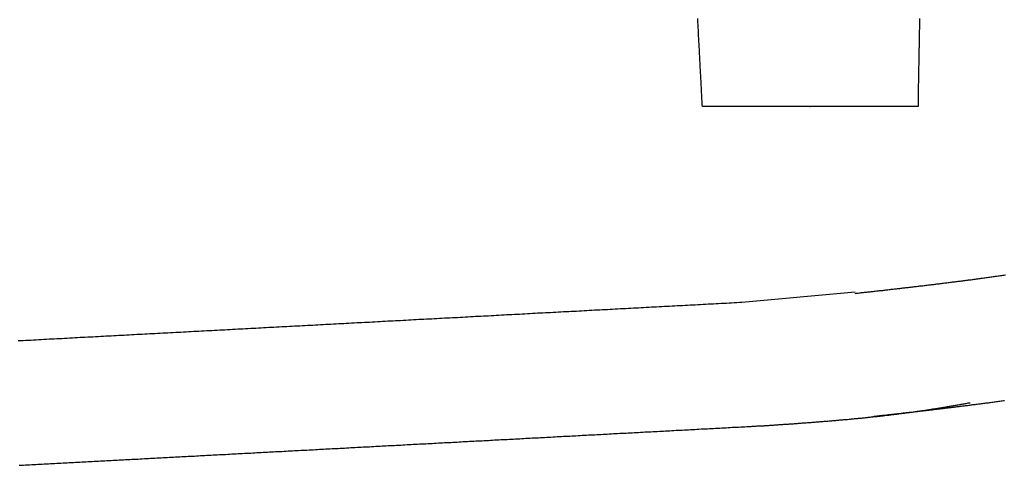
# Model space of a CAD drawing. Extents: x -612 to 5239, y -1462 to 2615.
# Drawn here: x 1382 to 1477, y 634 to 677 of the extents above; entities that cross this region are included whole.
import ezdxf

# ---------------------------------------------------------------- set-up
doc = ezdxf.new("R2010")
doc.units = 0
doc.header["$LTSCALE"] = 100
doc.linetypes.add('VERDECKT', pattern=[0.25, 0.125, -0.125])
doc.layers.add('LAYER01', color=7, linetype='CONTINUOUS')

msp = doc.modelspace()

# ---------------------------------------------------------------- linework, layer by layer
at = {"layer": 'LAYER01', "color": 3, "linetype": 'VERDECKT'}
msp.add_line((1462.204291, 650.28034), (1451.288253, 649.2939), dxfattribs=at)
for points in [[(1447.47195, 668.229711), (1447.46195, 668.359711), (1447.45195, 668.489711), (1447.45195, 668.619711), (1447.44195, 668.759711), (1447.43195, 668.889711), (1447.43195, 669.019711), (1447.42195, 669.149711), (1447.41195, 669.279711), (1447.41195, 669.419711), (1447.40195, 669.549711), (1447.39195, 669.679711), (1447.38195, 669.809711), (1447.38195, 669.939711), (1447.37195, 670.079711), (1447.36195, 670.209711), (1447.36195, 670.339711), (1447.35195, 670.469711), (1447.34195, 670.599711), (1447.34195, 670.739711), (1447.33195, 670.869711), (1447.32195, 670.999711), (1447.32195, 671.129711), (1447.31195, 671.269711), (1447.30195, 671.399711), (1447.29195, 671.529711), (1447.29195, 671.659711), (1447.28195, 671.799711), (1447.27195, 671.929711), (1447.27195, 672.059711), (1447.26195, 672.189711), (1447.25195, 672.329711), (1447.25195, 672.459711), (1447.24195, 672.589711), (1447.23195, 672.719711), (1447.23195, 672.859711), (1447.22195, 672.989711), (1447.21195, 673.119711), (1447.20195, 673.249711), (1447.20195, 673.389711), (1447.19195, 673.519711), (1447.18195, 673.649711), (1447.18195, 673.779711), (1447.17195, 673.919711), (1447.16195, 674.049711), (1447.16195, 674.179711), (1447.15195, 674.319711), (1447.14195, 674.449711), (1447.13195, 674.579711), (1447.13195, 674.709711), (1447.12195, 674.849711), (1447.11195, 674.979711), (1447.11195, 675.109711), (1447.10195, 675.249711), (1447.09195, 675.379711), (1447.09195, 675.509711), (1447.08195, 675.649711), (1447.07195, 675.779711), (1447.07195, 675.909711), (1447.06195, 676.039711), (1447.05195, 676.179711), (1447.04195, 676.309711), (1447.04195, 676.439711), (1447.03195, 676.579711), (1447.02195, 676.709711)], [(1468.42195, 676.719711), (1468.42195, 676.609711), (1468.42195, 676.489711), (1468.42195, 676.369711), (1468.42195, 676.259711), (1468.41195, 676.139711), (1468.41195, 676.029711), (1468.41195, 675.909711), (1468.41195, 675.789711), (1468.41195, 675.679711), (1468.40195, 675.559711), (1468.40195, 675.449711), (1468.40195, 675.329711), (1468.40195, 675.219711), (1468.40195, 675.099711), (1468.39195, 674.979711), (1468.39195, 674.869711), (1468.39195, 674.749711), (1468.39195, 674.639711), (1468.39195, 674.519711), (1468.38195, 674.409711), (1468.38195, 674.289711), (1468.38195, 674.179711), (1468.38195, 674.059711), (1468.38195, 673.939711), (1468.37195, 673.829711), (1468.37195, 673.709711), (1468.37195, 673.599711), (1468.37195, 673.479711), (1468.37195, 673.369711), (1468.36195, 673.249711), (1468.36195, 673.139711), (1468.36195, 673.019711), (1468.36195, 672.909711), (1468.36195, 672.789711), (1468.35195, 672.679711), (1468.35195, 672.559711), (1468.35195, 672.449711), (1468.35195, 672.329711), (1468.35195, 672.219711), (1468.34195, 672.099711), (1468.34195, 671.989711), (1468.34195, 671.879711), (1468.34195, 671.759711), (1468.34195, 671.649711), (1468.33195, 671.529711), (1468.33195, 671.419711), (1468.33195, 671.299711), (1468.33195, 671.189711), (1468.33195, 671.069711), (1468.32195, 670.959711), (1468.32195, 670.849711), (1468.32195, 670.729711), (1468.32195, 670.619711), (1468.32195, 670.499711), (1468.31195, 670.389711), (1468.31195, 670.269711), (1468.31195, 670.159711), (1468.31195, 670.049711), (1468.31195, 669.929711), (1468.30195, 669.819711), (1468.30195, 669.699711), (1468.30195, 669.589711), (1468.30195, 669.479711), (1468.30195, 669.359711), (1468.29195, 669.249711), (1468.29195, 669.139711), (1468.29195, 669.019711), (1468.29195, 668.909711), (1468.29195, 668.799711), (1468.28195, 668.679711), (1468.28195, 668.569711), (1468.28195, 668.459711), (1468.28195, 668.339711), (1468.28195, 668.229711)], [(1468.28195, 668.229711), (1468.19195, 668.229711), (1468.11195, 668.229711), (1468.03195, 668.229711), (1467.95195, 668.229711), (1467.87195, 668.229711), (1467.79195, 668.229711), (1467.71195, 668.229711), (1467.62195, 668.229711), (1467.54195, 668.229711), (1467.46195, 668.229711), (1467.38195, 668.229711), (1467.30195, 668.229711), (1467.22195, 668.229711), (1467.14195, 668.229711), (1467.05195, 668.229711), (1466.97195, 668.229711), (1466.89195, 668.229711), (1466.81195, 668.229711), (1466.73195, 668.229711), (1466.65195, 668.229711), (1466.57195, 668.229711), (1466.48195, 668.229711), (1466.40195, 668.229711), (1466.32195, 668.229711), (1466.24195, 668.229711), (1466.16195, 668.229711), (1466.08195, 668.229711), (1465.99195, 668.229711), (1465.91195, 668.229711), (1465.83195, 668.229711), (1465.75195, 668.229711), (1465.67195, 668.229711), (1465.59195, 668.229711), (1465.51195, 668.229711), (1465.42195, 668.229711), (1465.34195, 668.229711), (1465.26195, 668.229711), (1465.18195, 668.229711), (1465.10195, 668.229711), (1465.02195, 668.229711), (1464.94195, 668.229711), (1464.85195, 668.229711), (1464.77195, 668.229711), (1464.69195, 668.229711), (1464.61195, 668.229711), (1464.53195, 668.229711), (1464.45195, 668.229711), (1464.36195, 668.229711), (1464.28195, 668.229711), (1464.20195, 668.229711), (1464.12195, 668.229711), (1464.04195, 668.229711), (1463.96195, 668.229711), (1463.88195, 668.229711), (1463.79195, 668.229711), (1463.71195, 668.229711), (1463.63195, 668.229711), (1463.55195, 668.229711), (1463.47195, 668.229711), (1463.39195, 668.229711), (1463.30195, 668.229711), (1463.22195, 668.229711), (1463.14195, 668.229711), (1463.06195, 668.229711), (1462.98195, 668.229711), (1462.90195, 668.229711), (1462.82195, 668.229711), (1462.73195, 668.229711), (1462.65195, 668.229711), (1462.57195, 668.229711), (1462.49195, 668.229711), (1462.41195, 668.229711), (1462.33195, 668.229711), (1462.24195, 668.229711), (1462.16195, 668.229711), (1462.08195, 668.229711), (1462.00195, 668.229711), (1461.92195, 668.229711), (1461.84195, 668.229711), (1461.76195, 668.229711), (1461.67195, 668.229711), (1461.59195, 668.229711), (1461.51195, 668.229711), (1461.43195, 668.229711), (1461.35195, 668.229711), (1461.27195, 668.229711), (1461.18195, 668.229711), (1461.10195, 668.229711), (1461.02195, 668.229711), (1460.94195, 668.229711), (1460.86195, 668.229711), (1460.78195, 668.229711), (1460.70195, 668.229711), (1460.61195, 668.229711), (1460.53195, 668.229711), (1460.45195, 668.229711), (1460.37195, 668.229711), (1460.29195, 668.229711), (1460.21195, 668.229711), (1460.12195, 668.229711), (1460.04195, 668.229711), (1459.96195, 668.229711), (1459.88195, 668.229711), (1459.80195, 668.229711), (1459.72195, 668.229711), (1459.63195, 668.229711), (1459.55195, 668.229711), (1459.47195, 668.229711), (1459.39195, 668.229711), (1459.31195, 668.229711), (1459.23195, 668.229711), (1459.15195, 668.229711), (1459.06195, 668.229711), (1458.98195, 668.229711), (1458.90195, 668.229711), (1458.82195, 668.229711), (1458.74195, 668.229711), (1458.66195, 668.229711), (1458.57195, 668.229711), (1458.49195, 668.229711), (1458.41195, 668.229711), (1458.33195, 668.229711), (1458.25195, 668.229711), (1458.17195, 668.229711), (1458.08195, 668.229711), (1458.00195, 668.229711), (1457.92195, 668.229711), (1457.84195, 668.229711), (1457.76195, 668.229711), (1457.68195, 668.229711), (1457.59195, 668.229711), (1457.51195, 668.229711), (1457.43195, 668.229711), (1457.35195, 668.229711), (1457.27195, 668.229711), (1457.19195, 668.229711), (1457.11195, 668.229711), (1457.02195, 668.229711), (1456.94195, 668.229711), (1456.86195, 668.229711), (1456.78195, 668.229711), (1456.70195, 668.229711), (1456.62195, 668.229711), (1456.53195, 668.229711), (1456.45195, 668.229711), (1456.37195, 668.229711), (1456.29195, 668.229711), (1456.21195, 668.229711), (1456.13195, 668.229711), (1456.04195, 668.229711), (1455.96195, 668.229711), (1455.88195, 668.229711), (1455.80195, 668.229711), (1455.72195, 668.229711), (1455.64195, 668.229711), (1455.55195, 668.229711), (1455.47195, 668.229711), (1455.39195, 668.229711), (1455.31195, 668.229711), (1455.23195, 668.229711), (1455.15195, 668.229711), (1455.06195, 668.229711), (1454.98195, 668.229711), (1454.90195, 668.229711), (1454.82195, 668.229711), (1454.74195, 668.229711), (1454.66195, 668.229711), (1454.57195, 668.229711), (1454.49195, 668.229711), (1454.41195, 668.229711), (1454.33195, 668.229711), (1454.25195, 668.229711), (1454.17195, 668.229711), (1454.08195, 668.229711), (1454.00195, 668.229711), (1453.92195, 668.229711), (1453.84195, 668.229711), (1453.76195, 668.229711), (1453.68195, 668.229711), (1453.59195, 668.229711), (1453.51195, 668.229711), (1453.43195, 668.229711), (1453.35195, 668.229711), (1453.27195, 668.229711), (1453.19195, 668.229711), (1453.10195, 668.229711), (1453.02195, 668.229711), (1452.94195, 668.229711), (1452.86195, 668.229711), (1452.78195, 668.229711), (1452.70195, 668.229711), (1452.61195, 668.229711), (1452.53195, 668.229711), (1452.45195, 668.229711), (1452.37195, 668.229711), (1452.29195, 668.229711), (1452.21195, 668.229711), (1452.12195, 668.229711), (1452.04195, 668.229711), (1451.96195, 668.229711), (1451.88195, 668.229711), (1451.80195, 668.229711), (1451.72195, 668.229711), (1451.63195, 668.229711), (1451.55195, 668.229711), (1451.47195, 668.229711), (1451.39195, 668.229711), (1451.31195, 668.229711), (1451.23195, 668.229711), (1451.14195, 668.229711), (1451.06195, 668.229711), (1450.98195, 668.229711), (1450.90195, 668.229711), (1450.82195, 668.229711), (1450.74195, 668.229711), (1450.65195, 668.229711), (1450.57195, 668.229711), (1450.49195, 668.229711), (1450.41195, 668.229711), (1450.33195, 668.229711), (1450.25195, 668.229711), (1450.16195, 668.229711), (1450.08195, 668.229711), (1450.00195, 668.229711), (1449.92195, 668.229711), (1449.84195, 668.229711), (1449.76195, 668.229711), (1449.67195, 668.229711), (1449.59195, 668.229711), (1449.51195, 668.229711), (1449.43195, 668.229711), (1449.35195, 668.229711), (1449.27195, 668.229711), (1449.18195, 668.229711), (1449.10195, 668.229711), (1449.02195, 668.229711), (1448.94195, 668.229711), (1448.86195, 668.229711), (1448.78195, 668.229711), (1448.69195, 668.229711), (1448.61195, 668.229711), (1448.53195, 668.229711), (1448.45195, 668.229711), (1448.37195, 668.229711), (1448.29195, 668.229711), (1448.20195, 668.229711), (1448.12195, 668.229711), (1448.04195, 668.229711), (1447.96195, 668.229711), (1447.88195, 668.229711), (1447.79195, 668.229711), (1447.71195, 668.229711), (1447.63195, 668.229711), (1447.55195, 668.229711), (1447.47195, 668.229711)], [(1462.21195, 650.179711), (1462.31195, 650.189711), (1462.42195, 650.199711), (1462.52195, 650.209711), (1462.62195, 650.229711), (1462.72195, 650.239711), (1462.83195, 650.249711), (1462.93195, 650.259711), (1463.03195, 650.269711), (1463.13195, 650.279711), (1463.24195, 650.289711), (1463.34195, 650.299711), (1463.44195, 650.319711), (1463.54195, 650.329711), (1463.65195, 650.339711), (1463.75195, 650.349711), (1463.85195, 650.359711), (1463.95195, 650.369711), (1464.05195, 650.379711), (1464.16195, 650.389711), (1464.26195, 650.409711), (1464.36195, 650.419711), (1464.46195, 650.429711), (1464.57195, 650.439711), (1464.67195, 650.449711), (1464.77195, 650.459711), (1464.87195, 650.469711), (1464.97195, 650.489711), (1465.08195, 650.499711), (1465.18195, 650.509711), (1465.28195, 650.519711), (1465.38195, 650.529711), (1465.49195, 650.539711), (1465.59195, 650.549711), (1465.69195, 650.569711), (1465.79195, 650.579711), (1465.89195, 650.589711), (1466.00195, 650.599711), (1466.10195, 650.609711), (1466.20195, 650.619711), (1466.30195, 650.639711), (1466.40195, 650.649711), (1466.51195, 650.659711), (1466.61195, 650.669711), (1466.71195, 650.679711), (1466.81195, 650.699711), (1466.91195, 650.709711), (1467.02195, 650.719711), (1467.12195, 650.729711), (1467.22195, 650.739711), (1467.32195, 650.749711), (1467.43195, 650.769711), (1467.53195, 650.779711), (1467.63195, 650.789711), (1467.73195, 650.799711), (1467.84195, 650.809711), (1467.94195, 650.829711), (1468.04195, 650.839711), (1468.14195, 650.849711), (1468.25195, 650.859711), (1468.35195, 650.879711), (1468.45195, 650.889711), (1468.55195, 650.899711), (1468.66195, 650.909711), (1468.76195, 650.919711), (1468.86195, 650.939711), (1468.97195, 650.949711), (1469.07195, 650.959711), (1469.17195, 650.969711), (1469.28195, 650.989711), (1469.38195, 650.999711), (1469.49195, 651.009711), (1469.59195, 651.019711), (1469.69195, 651.039711), (1469.80195, 651.049711), (1469.90195, 651.059711), (1470.01195, 651.079711), (1470.11195, 651.089711), (1470.22195, 651.099711), (1470.33195, 651.109711), (1470.43195, 651.129711), (1470.54195, 651.139711), (1470.64195, 651.149711), (1470.75195, 651.169711), (1470.86195, 651.179711), (1470.96195, 651.189711), (1471.07195, 651.209711), (1471.18195, 651.219711), (1471.29195, 651.229711), (1471.40195, 651.249711), (1471.50195, 651.259711), (1471.61195, 651.279711), (1471.72195, 651.289711), (1471.83195, 651.299711), (1471.94195, 651.319711), (1472.05195, 651.329711), (1472.16195, 651.349711), (1472.27195, 651.359711), (1472.38195, 651.369711), (1472.49195, 651.389711), (1472.60195, 651.399711), (1472.71195, 651.419711), (1472.82195, 651.429711), (1472.93195, 651.449711), (1473.04195, 651.459711), (1473.15195, 651.469711), (1473.26195, 651.489711), (1473.37195, 651.499711), (1473.49195, 651.519711), (1473.60195, 651.529711), (1473.71195, 651.549711), (1473.82195, 651.559711), (1473.94195, 651.579711), (1474.05195, 651.589711), (1474.16195, 651.609711), (1474.27195, 651.619711), (1474.39195, 651.639711), (1474.50195, 651.659711), (1474.62195, 651.669711), (1474.73195, 651.689711), (1474.85195, 651.699711), (1474.96195, 651.719711), (1475.08195, 651.729711), (1475.19195, 651.749711), (1475.31195, 651.769711), (1475.42195, 651.779711), (1475.54195, 651.799711), (1475.65195, 651.809711), (1475.77195, 651.829711), (1475.89195, 651.849711), (1476.01195, 651.859711), (1476.12195, 651.879711), (1476.24195, 651.899711), (1476.36195, 651.909711), (1476.48195, 651.929711), (1476.60195, 651.949711), (1476.72195, 651.969711)], [(1451.29195, 649.289711), (1451.04195, 649.279711), (1450.79195, 649.269711), (1450.54195, 649.249711), (1450.29195, 649.239711), (1450.04195, 649.229711), (1449.79195, 649.209711), (1449.54195, 649.199711), (1449.29195, 649.189711), (1449.04195, 649.169711), (1448.79195, 649.159711), (1448.54195, 649.149711), (1448.29195, 649.129711), (1448.04195, 649.119711), (1447.79195, 649.109711), (1447.54195, 649.089711), (1447.29195, 649.079711), (1447.04195, 649.069711), (1446.79195, 649.049711), (1446.54195, 649.039711), (1446.29195, 649.029711), (1446.05195, 649.019711), (1445.80195, 648.999711), (1445.55195, 648.989711), (1445.30195, 648.979711), (1445.05195, 648.959711), (1444.80195, 648.949711), (1444.55195, 648.939711), (1444.30195, 648.919711), (1444.05195, 648.909711), (1443.80195, 648.899711), (1443.55195, 648.879711), (1443.30195, 648.869711), (1443.05195, 648.859711), (1442.80195, 648.839711), (1442.55195, 648.829711), (1442.30195, 648.819711), (1442.05195, 648.799711), (1441.80195, 648.789711), (1441.55195, 648.779711), (1441.30195, 648.759711), (1441.06195, 648.749711), (1440.81195, 648.739711), (1440.56195, 648.719711), (1440.31195, 648.709711), (1440.06195, 648.699711), (1439.81195, 648.679711), (1439.56195, 648.669711), (1439.31195, 648.659711), (1439.06195, 648.639711), (1438.81195, 648.629711), (1438.56195, 648.619711), (1438.31195, 648.599711), (1438.06195, 648.589711), (1437.81195, 648.579711), (1437.56195, 648.559711), (1437.31195, 648.549711), (1437.06195, 648.539711), (1436.81195, 648.519711), (1436.56195, 648.509711), (1436.32195, 648.499711), (1436.07195, 648.479711), (1435.82195, 648.469711), (1435.57195, 648.459711), (1435.32195, 648.439711), (1435.07195, 648.429711), (1434.82195, 648.419711), (1434.57195, 648.399711), (1434.32195, 648.389711), (1434.07195, 648.379711), (1433.82195, 648.359711), (1433.57195, 648.349711), (1433.32195, 648.339711), (1433.07195, 648.329711), (1432.82195, 648.309711), (1432.57195, 648.299711), (1432.32195, 648.289711), (1432.07195, 648.269711), (1431.82195, 648.259711), (1431.57195, 648.249711), (1431.33195, 648.229711), (1431.08195, 648.219711), (1430.83195, 648.209711), (1430.58195, 648.189711), (1430.33195, 648.179711), (1430.08195, 648.169711), (1429.83195, 648.149711), (1429.58195, 648.139711), (1429.33195, 648.129711), (1429.08195, 648.109711), (1428.83195, 648.099711), (1428.58195, 648.089711), (1428.33195, 648.069711), (1428.08195, 648.059711), (1427.83195, 648.049711), (1427.58195, 648.029711), (1427.33195, 648.019711), (1427.08195, 648.009711), (1426.83195, 647.989711), (1426.59195, 647.979711), (1426.34195, 647.969711), (1426.09195, 647.949711), (1425.84195, 647.939711), (1425.59195, 647.929711), (1425.34195, 647.909711), (1425.09195, 647.899711), (1424.84195, 647.889711), (1424.59195, 647.869711), (1424.34195, 647.859711), (1424.09195, 647.849711), (1423.84195, 647.829711), (1423.59195, 647.819711), (1423.34195, 647.809711), (1423.09195, 647.789711), (1422.84195, 647.779711), (1422.59195, 647.769711), (1422.34195, 647.749711), (1422.09195, 647.739711), (1421.85195, 647.729711), (1421.60195, 647.709711), (1421.35195, 647.699711), (1421.10195, 647.689711), (1420.85195, 647.679711), (1420.60195, 647.659711), (1420.35195, 647.649711), (1420.10195, 647.639711), (1419.85195, 647.619711), (1419.60195, 647.609711), (1419.35195, 647.599711), (1419.10195, 647.579711), (1418.85195, 647.569711), (1418.60195, 647.559711), (1418.35195, 647.539711), (1418.10195, 647.529711), (1417.85195, 647.519711), (1417.60195, 647.499711), (1417.35195, 647.489711), (1417.10195, 647.479711), (1416.86195, 647.459711), (1416.61195, 647.449711), (1416.36195, 647.439711), (1416.11195, 647.419711), (1415.86195, 647.409711), (1415.61195, 647.399711), (1415.36195, 647.379711), (1415.11195, 647.369711), (1414.86195, 647.359711), (1414.61195, 647.339711), (1414.36195, 647.329711), (1414.11195, 647.319711), (1413.86195, 647.299711), (1413.61195, 647.289711), (1413.36195, 647.279711), (1413.11195, 647.259711), (1412.86195, 647.249711), (1412.61195, 647.239711), (1412.36195, 647.219711), (1412.12195, 647.209711), (1411.87195, 647.199711), (1411.62195, 647.179711), (1411.37195, 647.169711), (1411.12195, 647.159711), (1410.87195, 647.139711), (1410.62195, 647.129711), (1410.37195, 647.119711), (1410.12195, 647.099711), (1409.87195, 647.089711), (1409.62195, 647.079711), (1409.37195, 647.059711), (1409.12195, 647.049711), (1408.87195, 647.039711), (1408.62195, 647.019711), (1408.37195, 647.009711), (1408.12195, 646.999711), (1407.87195, 646.989711), (1407.62195, 646.969711), (1407.37195, 646.959711), (1407.13195, 646.949711), (1406.88195, 646.929711), (1406.63195, 646.919711), (1406.38195, 646.909711), (1406.13195, 646.889711), (1405.88195, 646.879711), (1405.63195, 646.869711), (1405.38195, 646.849711), (1405.13195, 646.839711), (1404.88195, 646.829711), (1404.63195, 646.809711), (1404.38195, 646.799711), (1404.13195, 646.789711), (1403.88195, 646.769711), (1403.63195, 646.759711), (1403.38195, 646.749711), (1403.13195, 646.729711), (1402.88195, 646.719711), (1402.63195, 646.709711), (1402.38195, 646.689711), (1402.14195, 646.679711), (1401.89195, 646.669711), (1401.64195, 646.649711), (1401.39195, 646.639711), (1401.14195, 646.629711), (1400.89195, 646.609711), (1400.64195, 646.599711), (1400.39195, 646.589711), (1400.14195, 646.569711), (1399.89195, 646.559711), (1399.64195, 646.549711), (1399.39195, 646.529711), (1399.14195, 646.519711), (1398.89195, 646.509711), (1398.64195, 646.489711), (1398.39195, 646.479711), (1398.14195, 646.469711), (1397.89195, 646.449711), (1397.64195, 646.439711), (1397.40195, 646.429711), (1397.15195, 646.409711), (1396.90195, 646.399711), (1396.65195, 646.389711), (1396.40195, 646.369711), (1396.15195, 646.359711), (1395.90195, 646.349711), (1395.65195, 646.329711), (1395.40195, 646.319711), (1395.15195, 646.309711), (1394.90195, 646.289711), (1394.65195, 646.279711), (1394.40195, 646.269711), (1394.15195, 646.259711), (1393.90195, 646.239711), (1393.65195, 646.229711), (1393.40195, 646.219711), (1393.15195, 646.199711), (1392.90195, 646.189711), (1392.65195, 646.179711), (1392.41195, 646.159711), (1392.16195, 646.149711), (1391.91195, 646.139711), (1391.66195, 646.119711), (1391.41195, 646.109711), (1391.16195, 646.099711), (1390.91195, 646.079711), (1390.66195, 646.069711), (1390.41195, 646.059711), (1390.16195, 646.039711), (1389.91195, 646.029711), (1389.66195, 646.019711), (1389.41195, 645.999711), (1389.16195, 645.989711), (1388.91195, 645.979711), (1388.66195, 645.959711), (1388.41195, 645.949711), (1388.16195, 645.939711), (1387.91195, 645.919711), (1387.67195, 645.909711), (1387.42195, 645.899711), (1387.17195, 645.879711), (1386.92195, 645.869711), (1386.67195, 645.859711), (1386.42195, 645.839711), (1386.17195, 645.829711), (1385.92195, 645.819711), (1385.67195, 645.799711), (1385.42195, 645.789711), (1385.17195, 645.779711), (1384.92195, 645.759711), (1384.67195, 645.749711), (1384.42195, 645.739711), (1384.17195, 645.719711), (1383.92195, 645.709711), (1383.67195, 645.699711), (1383.42195, 645.679711), (1383.17195, 645.669711), (1382.92195, 645.659711), (1382.68195, 645.639711), (1382.43195, 645.629711), (1382.18195, 645.619711), (1381.93195, 645.599711), (1381.68195, 645.589711), (1381.43195, 645.579711)], [(1452.18195, 637.329711), (1452.27195, 637.339711), (1452.37195, 637.339711), (1452.46195, 637.349711), (1452.56195, 637.349711), (1452.66195, 637.359711), (1452.75195, 637.369711), (1452.85195, 637.369711), (1452.94195, 637.379711), (1453.04195, 637.379711), (1453.13195, 637.389711), (1453.23195, 637.389711), (1453.32195, 637.399711), (1453.42195, 637.399711), (1453.51195, 637.409711), (1453.61195, 637.419711), (1453.70195, 637.419711), (1453.80195, 637.429711), (1453.89195, 637.429711), (1453.99195, 637.439711), (1454.08195, 637.449711), (1454.18195, 637.449711), (1454.27195, 637.459711), (1454.37195, 637.459711), (1454.46195, 637.469711), (1454.56195, 637.479711), (1454.65195, 637.479711), (1454.75195, 637.489711), (1454.84195, 637.499711), (1454.94195, 637.499711), (1455.03195, 637.509711), (1455.13195, 637.509711), (1455.22195, 637.519711), (1455.32195, 637.529711), (1455.41195, 637.529711), (1455.51195, 637.539711), (1455.60195, 637.549711), (1455.70195, 637.549711), (1455.79195, 637.559711), (1455.89195, 637.569711), (1455.98195, 637.569711), (1456.08195, 637.579711), (1456.17195, 637.589711), (1456.27195, 637.589711), (1456.36195, 637.599711), (1456.46195, 637.609711), (1456.55195, 637.609711), (1456.65195, 637.619711), (1456.74195, 637.629711), (1456.84195, 637.639711), (1456.93195, 637.639711), (1457.03195, 637.649711), (1457.12195, 637.659711), (1457.22195, 637.659711), (1457.31195, 637.669711), (1457.41195, 637.679711), (1457.50195, 637.679711), (1457.60195, 637.689711), (1457.69195, 637.699711), (1457.79195, 637.709711), (1457.88195, 637.709711), (1457.98195, 637.719711), (1458.07195, 637.729711), (1458.17195, 637.729711), (1458.26195, 637.739711), (1458.36195, 637.749711), (1458.45195, 637.759711), (1458.55195, 637.759711), (1458.64195, 637.769711), (1458.74195, 637.779711), (1458.83195, 637.789711), (1458.93195, 637.789711), (1459.02195, 637.799711), (1459.12195, 637.809711), (1459.21195, 637.819711), (1459.31195, 637.829711), (1459.40195, 637.829711), (1459.50195, 637.839711), (1459.59195, 637.849711), (1459.69195, 637.859711), (1459.78195, 637.859711), (1459.88195, 637.869711), (1459.97195, 637.879711), (1460.07195, 637.889711), (1460.16195, 637.899711), (1460.26195, 637.899711), (1460.35195, 637.909711), (1460.45195, 637.919711), (1460.54195, 637.929711), (1460.64195, 637.939711), (1460.73195, 637.949711), (1460.83195, 637.949711), (1460.92195, 637.959711), (1461.02195, 637.969711), (1461.11195, 637.979711), (1461.21195, 637.989711), (1461.30195, 637.999711), (1461.40195, 638.009711), (1461.49195, 638.009711), (1461.59195, 638.019711), (1461.68195, 638.029711), (1461.78195, 638.039711), (1461.87195, 638.049711), (1461.97195, 638.059711), (1462.06195, 638.069711), (1462.16195, 638.079711), (1462.25195, 638.089711), (1462.34195, 638.099711), (1462.44195, 638.099711), (1462.53195, 638.109711), (1462.63195, 638.119711), (1462.72195, 638.129711), (1462.82195, 638.139711), (1462.91195, 638.149711), (1463.01195, 638.159711), (1463.10195, 638.169711), (1463.20195, 638.179711), (1463.29195, 638.189711), (1463.39195, 638.199711), (1463.48195, 638.209711), (1463.58195, 638.219711), (1463.67195, 638.229711), (1463.77195, 638.239711), (1463.86195, 638.249711), (1463.96195, 638.259711), (1464.05195, 638.269711), (1464.15195, 638.279711), (1464.24195, 638.289711), (1464.34195, 638.299711), (1464.43195, 638.309711), (1464.53195, 638.319711), (1464.62195, 638.329711), (1464.72195, 638.339711), (1464.81195, 638.349711), (1464.91195, 638.359711), (1465.00195, 638.379711), (1465.09195, 638.389711), (1465.19195, 638.399711), (1465.28195, 638.409711), (1465.38195, 638.419711), (1465.47195, 638.429711), (1465.57195, 638.439711), (1465.66195, 638.449711), (1465.76195, 638.469711), (1465.85195, 638.479711), (1465.95195, 638.489711), (1466.04195, 638.499711), (1466.14195, 638.509711), (1466.23195, 638.519711), (1466.33195, 638.529711), (1466.42195, 638.549711), (1466.51195, 638.559711), (1466.61195, 638.569711), (1466.70195, 638.579711), (1466.80195, 638.599711), (1466.89195, 638.609711), (1466.99195, 638.619711), (1467.08195, 638.629711), (1467.18195, 638.639711), (1467.27195, 638.659711), (1467.37195, 638.669711), (1467.46195, 638.679711), (1467.55195, 638.699711), (1467.65195, 638.709711), (1467.74195, 638.719711), (1467.84195, 638.729711), (1467.93195, 638.749711), (1468.03195, 638.759711), (1468.12195, 638.769711), (1468.22195, 638.789711), (1468.31195, 638.799711), (1468.40195, 638.809711), (1468.50195, 638.829711), (1468.59195, 638.839711), (1468.69195, 638.859711), (1468.78195, 638.869711), (1468.88195, 638.879711), (1468.97195, 638.899711), (1469.07195, 638.909711), (1469.16195, 638.929711), (1469.25195, 638.939711), (1469.35195, 638.949711), (1469.44195, 638.969711), (1469.54195, 638.979711), (1469.63195, 638.999711), (1469.72195, 639.009711), (1469.82195, 639.029711), (1469.91195, 639.039711), (1470.01195, 639.059711), (1470.10195, 639.069711), (1470.20195, 639.089711), (1470.29195, 639.099711), (1470.38195, 639.119711), (1470.48195, 639.129711), (1470.57195, 639.149711), (1470.67195, 639.169711), (1470.76195, 639.179711), (1470.85195, 639.199711), (1470.95195, 639.209711), (1471.04195, 639.229711), (1471.14195, 639.239711), (1471.23195, 639.259711), (1471.32195, 639.279711), (1471.42195, 639.289711), (1471.51195, 639.309711), (1471.61195, 639.329711), (1471.70195, 639.339711), (1471.80195, 639.359711), (1471.89195, 639.369711), (1471.98195, 639.389711), (1472.08195, 639.409711), (1472.17195, 639.419711), (1472.27195, 639.439711), (1472.36195, 639.459711), (1472.45195, 639.469711), (1472.55195, 639.489711), (1472.64195, 639.499711), (1472.73195, 639.519711), (1472.83195, 639.539711), (1472.92195, 639.549711), (1473.02195, 639.569711), (1473.11195, 639.589711), (1473.20195, 639.599711), (1473.30195, 639.619711)], [(1463.95195, 638.299711), (1464.04195, 638.309711), (1464.14195, 638.319711), (1464.23195, 638.329711), (1464.33195, 638.339711), (1464.42195, 638.349711), (1464.52195, 638.359711), (1464.61195, 638.369711), (1464.71195, 638.379711), (1464.80195, 638.389711), (1464.90195, 638.399711), (1464.99195, 638.409711), (1465.09195, 638.419711), (1465.18195, 638.429711), (1465.28195, 638.449711), (1465.37195, 638.459711), (1465.47195, 638.469711), (1465.56195, 638.479711), (1465.66195, 638.489711), (1465.75195, 638.499711), (1465.85195, 638.509711), (1465.94195, 638.519711), (1466.04195, 638.529711), (1466.13195, 638.539711), (1466.23195, 638.549711), (1466.32195, 638.559711), (1466.42195, 638.569711), (1466.51195, 638.579711), (1466.61195, 638.589711), (1466.70195, 638.599711), (1466.80195, 638.609711), (1466.89195, 638.629711), (1466.99195, 638.639711), (1467.08195, 638.649711), (1467.18195, 638.659711), (1467.27195, 638.669711), (1467.36195, 638.679711), (1467.46195, 638.689711), (1467.55195, 638.699711), (1467.65195, 638.709711), (1467.74195, 638.719711), (1467.84195, 638.729711), (1467.93195, 638.739711), (1468.03195, 638.759711), (1468.12195, 638.769711), (1468.22195, 638.779711), (1468.31195, 638.789711), (1468.41195, 638.799711), (1468.50195, 638.809711), (1468.60195, 638.819711), (1468.69195, 638.829711), (1468.79195, 638.839711), (1468.88195, 638.859711), (1468.98195, 638.869711), (1469.07195, 638.879711), (1469.17195, 638.889711), (1469.26195, 638.899711), (1469.36195, 638.909711), (1469.45195, 638.919711), (1469.55195, 638.929711), (1469.64195, 638.939711), (1469.74195, 638.959711), (1469.83195, 638.969711), (1469.93195, 638.979711), (1470.03195, 638.989711), (1470.12195, 638.999711), (1470.22195, 639.009711), (1470.31195, 639.019711), (1470.41195, 639.039711), (1470.51195, 639.049711), (1470.60195, 639.059711), (1470.70195, 639.069711), (1470.80195, 639.079711), (1470.89195, 639.089711), (1470.99195, 639.109711), (1471.09195, 639.119711), (1471.18195, 639.129711), (1471.28195, 639.139711), (1471.38195, 639.149711), (1471.48195, 639.169711), (1471.57195, 639.179711), (1471.67195, 639.189711), (1471.77195, 639.199711), (1471.87195, 639.209711), (1471.97195, 639.229711), (1472.07195, 639.239711), (1472.17195, 639.249711), (1472.26195, 639.259711), (1472.36195, 639.279711), (1472.46195, 639.289711), (1472.56195, 639.299711), (1472.66195, 639.309711), (1472.77195, 639.329711), (1472.87195, 639.339711), (1472.97195, 639.349711), (1473.07195, 639.359711), (1473.17195, 639.379711), (1473.27195, 639.389711), (1473.38195, 639.399711), (1473.48195, 639.419711), (1473.58195, 639.429711), (1473.69195, 639.439711), (1473.79195, 639.459711), (1473.90195, 639.469711), (1474.00195, 639.479711), (1474.11195, 639.499711), (1474.21195, 639.509711), (1474.32195, 639.519711), (1474.42195, 639.539711), (1474.53195, 639.549711), (1474.64195, 639.569711), (1474.75195, 639.579711), (1474.86195, 639.599711), (1474.96195, 639.609711), (1475.07195, 639.619711), (1475.18195, 639.639711), (1475.29195, 639.649711), (1475.40195, 639.669711), (1475.51195, 639.679711), (1475.62195, 639.699711), (1475.74195, 639.709711), (1475.85195, 639.729711), (1475.96195, 639.739711), (1476.07195, 639.759711), (1476.19195, 639.769711), (1476.30195, 639.789711), (1476.41195, 639.799711), (1476.53195, 639.819711), (1476.64195, 639.839711)], [(1381.54195, 633.569711), (1381.74195, 633.589711), (1381.94195, 633.599711), (1382.15195, 633.609711), (1382.35195, 633.619711), (1382.55195, 633.629711), (1382.75195, 633.639711), (1382.95195, 633.649711), (1383.15195, 633.659711), (1383.35195, 633.669711), (1383.55195, 633.679711), (1383.76195, 633.689711), (1383.96195, 633.699711), (1384.16195, 633.709711), (1384.36195, 633.719711), (1384.56195, 633.739711), (1384.76195, 633.749711), (1384.96195, 633.759711), (1385.16195, 633.769711), (1385.37195, 633.779711), (1385.57195, 633.789711), (1385.77195, 633.799711), (1385.97195, 633.809711), (1386.17195, 633.819711), (1386.37195, 633.829711), (1386.57195, 633.839711), (1386.77195, 633.849711), (1386.98195, 633.859711), (1387.18195, 633.869711), (1387.38195, 633.889711), (1387.58195, 633.899711), (1387.78195, 633.909711), (1387.98195, 633.919711), (1388.18195, 633.929711), (1388.38195, 633.939711), (1388.59195, 633.949711), (1388.79195, 633.959711), (1388.99195, 633.969711), (1389.19195, 633.979711), (1389.39195, 633.989711), (1389.59195, 633.999711), (1389.79195, 634.009711), (1389.99195, 634.019711), (1390.20195, 634.039711), (1390.40195, 634.049711), (1390.60195, 634.059711), (1390.80195, 634.069711), (1391.00195, 634.079711), (1391.20195, 634.089711), (1391.40195, 634.099711), (1391.60195, 634.109711), (1391.81195, 634.119711), (1392.01195, 634.129711), (1392.21195, 634.139711), (1392.41195, 634.149711), (1392.61195, 634.159711), (1392.81195, 634.169711), (1393.01195, 634.179711), (1393.21195, 634.199711), (1393.41195, 634.209711), (1393.62195, 634.219711), (1393.82195, 634.229711), (1394.02195, 634.239711), (1394.22195, 634.249711), (1394.42195, 634.259711), (1394.62195, 634.269711), (1394.82195, 634.279711), (1395.02195, 634.289711), (1395.23195, 634.299711), (1395.43195, 634.309711), (1395.63195, 634.319711), (1395.83195, 634.329711), (1396.03195, 634.349711), (1396.23195, 634.359711), (1396.43195, 634.369711), (1396.63195, 634.379711), (1396.84195, 634.389711), (1397.04195, 634.399711), (1397.24195, 634.409711), (1397.44195, 634.419711), (1397.64195, 634.429711), (1397.84195, 634.439711), (1398.04195, 634.449711), (1398.24195, 634.459711), (1398.45195, 634.469711), (1398.65195, 634.479711), (1398.85195, 634.499711), (1399.05195, 634.509711), (1399.25195, 634.519711), (1399.45195, 634.529711), (1399.65195, 634.539711), (1399.85195, 634.549711), (1400.06195, 634.559711), (1400.26195, 634.569711), (1400.46195, 634.579711), (1400.66195, 634.589711), (1400.86195, 634.599711), (1401.06195, 634.609711), (1401.26195, 634.619711), (1401.46195, 634.629711), (1401.67195, 634.649711), (1401.87195, 634.659711), (1402.07195, 634.669711), (1402.27195, 634.679711), (1402.47195, 634.689711), (1402.67195, 634.699711), (1402.87195, 634.709711), (1403.07195, 634.719711), (1403.28195, 634.729711), (1403.48195, 634.739711), (1403.68195, 634.749711), (1403.88195, 634.759711), (1404.08195, 634.769711), (1404.28195, 634.779711), (1404.48195, 634.799711), (1404.68195, 634.809711), (1404.89195, 634.819711), (1405.09195, 634.829711), (1405.29195, 634.839711), (1405.49195, 634.849711), (1405.69195, 634.859711), (1405.89195, 634.869711), (1406.09195, 634.879711), (1406.29195, 634.889711), (1406.49195, 634.899711), (1406.70195, 634.909711), (1406.90195, 634.919711), (1407.10195, 634.929711), (1407.30195, 634.949711), (1407.50195, 634.959711), (1407.70195, 634.969711), (1407.90195, 634.979711), (1408.10195, 634.989711), (1408.31195, 634.999711), (1408.51195, 635.009711), (1408.71195, 635.019711), (1408.91195, 635.029711), (1409.11195, 635.039711), (1409.31195, 635.049711), (1409.51195, 635.059711), (1409.71195, 635.069711), (1409.92195, 635.079711), (1410.12195, 635.089711), (1410.32195, 635.109711), (1410.52195, 635.119711), (1410.72195, 635.129711), (1410.92195, 635.139711), (1411.12195, 635.149711), (1411.32195, 635.159711), (1411.53195, 635.169711), (1411.73195, 635.179711), (1411.93195, 635.189711), (1412.13195, 635.199711), (1412.33195, 635.209711), (1412.53195, 635.219711), (1412.73195, 635.229711), (1412.93195, 635.239711), (1413.14195, 635.259711), (1413.34195, 635.269711), (1413.54195, 635.279711), (1413.74195, 635.289711), (1413.94195, 635.299711), (1414.14195, 635.309711), (1414.34195, 635.319711), (1414.54195, 635.329711), (1414.75195, 635.339711), (1414.95195, 635.349711), (1415.15195, 635.359711), (1415.35195, 635.369711), (1415.55195, 635.379711), (1415.75195, 635.389711), (1415.95195, 635.409711), (1416.15195, 635.419711), (1416.36195, 635.429711), (1416.56195, 635.439711), (1416.76195, 635.449711), (1416.96195, 635.459711), (1417.16195, 635.469711), (1417.36195, 635.479711), (1417.56195, 635.489711), (1417.76195, 635.499711), (1417.96195, 635.509711), (1418.17195, 635.519711), (1418.37195, 635.529711), (1418.57195, 635.539711), (1418.77195, 635.559711), (1418.97195, 635.569711), (1419.17195, 635.579711), (1419.37195, 635.589711), (1419.57195, 635.599711), (1419.78195, 635.609711), (1419.98195, 635.619711), (1420.18195, 635.629711), (1420.38195, 635.639711), (1420.58195, 635.649711), (1420.78195, 635.659711), (1420.98195, 635.669711), (1421.18195, 635.679711), (1421.39195, 635.689711), (1421.59195, 635.709711), (1421.79195, 635.719711), (1421.99195, 635.729711), (1422.19195, 635.739711), (1422.39195, 635.749711), (1422.59195, 635.759711), (1422.79195, 635.769711), (1423.00195, 635.779711), (1423.20195, 635.789711), (1423.40195, 635.799711), (1423.60195, 635.809711), (1423.80195, 635.819711), (1424.00195, 635.829711), (1424.20195, 635.839711), (1424.40195, 635.859711), (1424.61195, 635.869711), (1424.81195, 635.879711), (1425.01195, 635.889711), (1425.21195, 635.899711), (1425.41195, 635.909711), (1425.61195, 635.919711), (1425.81195, 635.929711), (1426.01195, 635.939711), (1426.22195, 635.949711), (1426.42195, 635.959711), (1426.62195, 635.969711), (1426.82195, 635.979711), (1427.02195, 635.989711), (1427.22195, 635.999711), (1427.42195, 636.019711), (1427.62195, 636.029711), (1427.82195, 636.039711), (1428.03195, 636.049711), (1428.23195, 636.059711), (1428.43195, 636.069711), (1428.63195, 636.079711), (1428.83195, 636.089711), (1429.03195, 636.099711), (1429.23195, 636.109711), (1429.43195, 636.119711), (1429.64195, 636.129711), (1429.84195, 636.139711), (1430.04195, 636.149711), (1430.24195, 636.169711), (1430.44195, 636.179711), (1430.64195, 636.189711), (1430.84195, 636.199711), (1431.04195, 636.209711), (1431.25195, 636.219711), (1431.45195, 636.229711), (1431.65195, 636.239711), (1431.85195, 636.249711), (1432.05195, 636.259711), (1432.25195, 636.269711), (1432.45195, 636.279711), (1432.65195, 636.289711), (1432.86195, 636.299711), (1433.06195, 636.319711), (1433.26195, 636.329711), (1433.46195, 636.339711), (1433.66195, 636.349711), (1433.86195, 636.359711), (1434.06195, 636.369711), (1434.26195, 636.379711), (1434.47195, 636.389711), (1434.67195, 636.399711), (1434.87195, 636.409711), (1435.07195, 636.419711), (1435.27195, 636.429711), (1435.47195, 636.439711), (1435.67195, 636.449711), (1435.87195, 636.469711), (1436.07195, 636.479711), (1436.28195, 636.489711), (1436.48195, 636.499711), (1436.68195, 636.509711), (1436.88195, 636.519711), (1437.08195, 636.529711), (1437.28195, 636.539711), (1437.48195, 636.549711), (1437.68195, 636.559711), (1437.89195, 636.569711), (1438.09195, 636.579711), (1438.29195, 636.589711), (1438.49195, 636.599711), (1438.69195, 636.619711), (1438.89195, 636.629711), (1439.09195, 636.639711), (1439.29195, 636.649711), (1439.50195, 636.659711), (1439.70195, 636.669711), (1439.90195, 636.679711), (1440.10195, 636.689711), (1440.30195, 636.699711), (1440.50195, 636.709711), (1440.70195, 636.719711), (1440.90195, 636.729711), (1441.11195, 636.739711), (1441.31195, 636.749711), (1441.51195, 636.759711), (1441.71195, 636.779711), (1441.91195, 636.789711), (1442.11195, 636.799711), (1442.31195, 636.809711), (1442.51195, 636.819711), (1442.72195, 636.829711), (1442.92195, 636.839711), (1443.12195, 636.849711), (1443.32195, 636.859711), (1443.52195, 636.869711), (1443.72195, 636.879711), (1443.92195, 636.889711), (1444.12195, 636.899711), (1444.32195, 636.909711), (1444.53195, 636.929711), (1444.73195, 636.939711), (1444.93195, 636.949711), (1445.13195, 636.959711), (1445.33195, 636.969711), (1445.53195, 636.979711), (1445.73195, 636.989711), (1445.93195, 636.999711), (1446.14195, 637.009711), (1446.34195, 637.019711), (1446.54195, 637.029711), (1446.74195, 637.039711), (1446.94195, 637.049711), (1447.14195, 637.059711), (1447.34195, 637.079711), (1447.54195, 637.089711), (1447.75195, 637.099711), (1447.95195, 637.109711), (1448.15195, 637.119711), (1448.35195, 637.129711), (1448.55195, 637.139711), (1448.75195, 637.149711), (1448.95195, 637.159711), (1449.15195, 637.169711), (1449.36195, 637.179711), (1449.56195, 637.189711), (1449.76195, 637.199711), (1449.96195, 637.209711), (1450.16195, 637.229711), (1450.36195, 637.239711), (1450.56195, 637.249711), (1450.76195, 637.259711), (1450.97195, 637.269711), (1451.17195, 637.279711), (1451.37195, 637.289711), (1451.57195, 637.299711), (1451.77195, 637.309711), (1451.98195, 637.319711), (1452.18195, 637.329711)]]:
    msp.add_lwpolyline(points, dxfattribs=at)
msp.add_point((1457.873947, 668.228435), dxfattribs=at)

doc.saveas('drawing.dxf')
